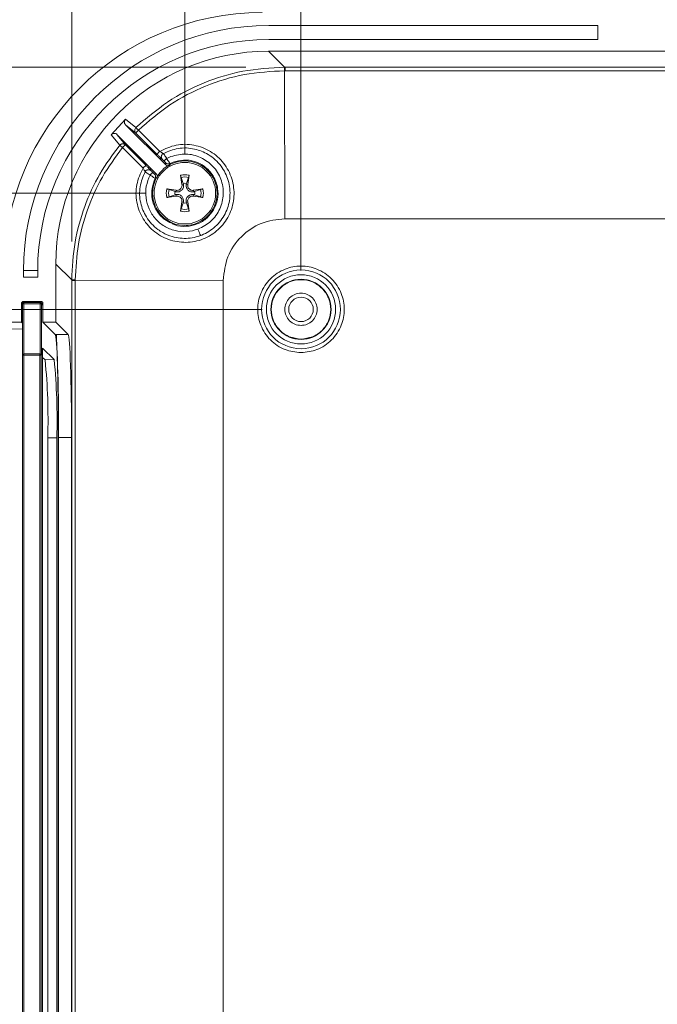
# Model space of a CAD drawing. Units: millimetres. Extents: x 5 to 292, y 5 to 205.
# Drawn here: x 95 to 111, y 43 to 69 of the extents above; entities that cross this region are included whole.
import ezdxf

# ---------------------------------------------------------------- set-up
doc = ezdxf.new("R2010")
doc.units = ezdxf.units.MM
doc.styles.add('SLDTEXTSTYLE0', font='TXT', dxfattribs={"width": 0.75})
doc.dimstyles.new('SLDDIMSTYLE1', dxfattribs={"dimtxt": 1.852083, "dimasz": 1.5, "dimexe": 0, "dimexo": 0.0625, "dimgap": 0.463021, "dimtad": 0, "dimtih": 1, "dimtoh": 1, "dimlfac": 3, "dimrnd": 1e-09, "dimzin": 12, "dimdsep": 46, "dimtxsty": 'SLDTEXTSTYLE0', "dimblk1": 'CLOSED', "dimblk2": 'CLOSED', "dimsah": 1, "dimcen": 0.09, "dimadec": 0, "dimazin": 3, "dimtfac": 1, "dimtofl": 0, "dimtmove": 0, "dimatfit": 3, "dimldrblk": 'CLOSED', "dimfxl": 0, "dimfrac": 2, "dimtolj": 1, "dimtzin": 12, "dimarcsym": 0})

# ---------------------------------------------------------------- blocks, each defined once
blk = doc.blocks.new('_CLOSED')
at = {"color": 0, "linetype": 'ByBlock', "lineweight": -2}
for p, q in [((-1, 0.166667), (0, 0)), ((-1, 0.166667), (-1, -0.166667)), ((0, 0), (-1, -0.166667)), ((0, 0), (-1, 0))]:
    blk.add_line(p, q, dxfattribs=at)
blk = doc.blocks.new('_D_27')
at = {"color": 7, "linetype": 'Continuous', "lineweight": 0}
for p, q in [((99.096, 65.312), (99.096, 77.262)), ((123.096, 65.312), (123.096, 77.262)), ((99.096, 76.262), (123.096, 76.262))]:
    blk.add_line(p, q, dxfattribs=at)
at = {"color": 7, "linetype": 'Continuous', "lineweight": 0, "xscale": 1.5, "yscale": 1.5, "rotation": 180.0000000000006}
blk.add_blockref('_CLOSED', (99.096, 76.262, 5.5), dxfattribs=at)
at = {"color": 7, "linetype": 'Continuous', "lineweight": 0, "xscale": 1.5, "yscale": 1.5}
blk.add_blockref('_CLOSED', (123.096, 76.262, 5.5), dxfattribs=at)
at = {"color": 7, "linetype": 'Continuous', "lineweight": 0, "insert": (109.728, 78.649), "char_height": 1.8521, "attachment_point": 1, "style": 'SLDTEXTSTYLE0'}
blk.add_mtext('72', dxfattribs=at)
blk = doc.blocks.new('_D_28')
at = {"color": 7, "linetype": 'Continuous', "lineweight": 0}
for p, q in [((102.096, 62.312), (102.096, 73.435)), ((120.096, 62.312), (120.096, 73.435)), ((120.096, 72.435), (102.096, 72.435))]:
    blk.add_line(p, q, dxfattribs=at)
at = {"color": 7, "linetype": 'Continuous', "lineweight": 0, "xscale": 1.5, "yscale": 1.5, "rotation": 180.0000000000006}
blk.add_blockref('_CLOSED', (102.096, 72.435, 5.5), dxfattribs=at)
at = {"color": 7, "linetype": 'Continuous', "lineweight": 0, "xscale": 1.5, "yscale": 1.5}
blk.add_blockref('_CLOSED', (120.096, 72.435, 5.5), dxfattribs=at)
at = {"color": 7, "linetype": 'Continuous', "lineweight": 0, "insert": (109.728, 74.823), "char_height": 1.8521, "attachment_point": 1, "style": 'SLDTEXTSTYLE0'}
blk.add_mtext('54', dxfattribs=at)
blk = doc.blocks.new('_D_29')
at = {"color": 7, "linetype": 'Continuous', "lineweight": 0}
for p, q in [((96.174, 63.067), (96.174, 80.308)), ((126.019, 63.067), (126.019, 80.308)), ((96.174, 79.308), (126.019, 79.308))]:
    blk.add_line(p, q, dxfattribs=at)
at = {"color": 7, "linetype": 'Continuous', "lineweight": 0, "xscale": 1.5, "yscale": 1.5}
for p, rotation in [((96.174, 79.308, 5.5), 179.9999999815234), ((126.019, 79.308, 5.5), 359.9999999815234)]:
    blk.add_blockref('_CLOSED', p, dxfattribs=dict(at, rotation=rotation))
at = {"color": 7, "linetype": 'Continuous', "lineweight": 0, "insert": (108.018, 81.695), "char_height": 1.8521, "attachment_point": 1, "style": 'SLDTEXTSTYLE0'}
blk.add_mtext('89.53', dxfattribs=at)
blk = doc.blocks.new('_D_30')
at = {"color": 7, "linetype": 'Continuous', "lineweight": 0}
for p, q in [((100.674, 67.567), (81.056, 67.567)), ((82.056, 67.567), (82.056, 46.857)), ((82.056, 20.39), (82.056, 43.914)), ((100.674, 20.39), (81.056, 20.39))]:
    blk.add_line(p, q, dxfattribs=at)
at = {"color": 7, "linetype": 'Continuous', "lineweight": 0, "xscale": 1.5, "yscale": 1.5}
for p, rotation in [((82.056, 67.567, 5.5), 89.99999996452758), ((82.056, 20.39, 5.5), 269.9999999645275)]:
    blk.add_blockref('_CLOSED', p, dxfattribs=dict(at, rotation=rotation))
at = {"color": 7, "linetype": 'Continuous', "lineweight": 0, "insert": (78.294, 46.301), "char_height": 1.8521, "attachment_point": 1, "style": 'SLDTEXTSTYLE0'}
blk.add_mtext('141.53', dxfattribs=at)
blk = doc.blocks.new('_D_31')
at = {"color": 7, "linetype": 'Continuous', "lineweight": 0}
for p, q in [((98.096, 64.312), (85.575, 64.312)), ((86.575, 64.312), (86.575, 43.723)), ((86.575, 23.645), (86.575, 40.78)), ((98.096, 23.645), (85.575, 23.645))]:
    blk.add_line(p, q, dxfattribs=at)
at = {"color": 7, "linetype": 'Continuous', "lineweight": 0, "xscale": 1.5, "yscale": 1.5}
for p, rotation in [((86.575, 64.312, 5.5), 90.00000000000058), ((86.575, 23.645, 5.5), 270.0000000000006)]:
    blk.add_blockref('_CLOSED', p, dxfattribs=dict(at, rotation=rotation))
at = {"color": 7, "linetype": 'Continuous', "lineweight": 0, "insert": (84.522, 43.167), "char_height": 1.8521, "attachment_point": 1, "style": 'SLDTEXTSTYLE0'}
blk.add_mtext('122', dxfattribs=at)
blk = doc.blocks.new('_D_32')
at = {"color": 7, "linetype": 'Continuous', "lineweight": 0}
for p, q in [((101.096, 61.312), (89.428, 61.312)), ((90.428, 61.312), (90.428, 40.118)), ((90.428, 26.645), (90.428, 37.175)), ((101.096, 26.645), (89.428, 26.645))]:
    blk.add_line(p, q, dxfattribs=at)
at = {"color": 7, "linetype": 'Continuous', "lineweight": 0, "xscale": 1.5, "yscale": 1.5}
for p, rotation in [((90.428, 61.312, 5.5), 90.0000000000006), ((90.428, 26.645, 5.5), 270.0000000000006)]:
    blk.add_blockref('_CLOSED', p, dxfattribs=dict(at, rotation=rotation))
at = {"color": 7, "linetype": 'Continuous', "lineweight": 0, "insert": (88.375, 39.563), "char_height": 1.8521, "attachment_point": 1, "style": 'SLDTEXTSTYLE0'}
blk.add_mtext('104', dxfattribs=at)

msp = doc.modelspace()

# ---------------------------------------------------------------- linework, layer by layer
at = {"color": 7, "linetype": 'Continuous', "lineweight": 15}
for p, q in [((109.7632, 68.6449), (101.2632, 68.6449)), ((109.7632, 68.2782), (109.7632, 68.6449)), ((101.2632, 68.2782), (109.7632, 68.2782)), ((120.9332, 67.9782), (101.2598, 67.9782)), ((101.2598, 67.9782), (101.6711, 67.567)), ((101.6744, 67.567), (101.6711, 67.567)), ((101.6711, 67.4747), (101.6744, 67.4747)), ((101.6847, 67.567), (101.6744, 67.567)), ((101.6847, 67.4747), (101.6744, 67.4747)), ((101.6816, 63.6534), (101.6744, 67.4747)), ((120.5083, 67.567), (101.6847, 67.567)), ((120.5083, 67.4747), (101.6847, 67.4747)), ((97.1966, 65.8213), (97.5638, 66.2222)), ((97.8328, 66.0056), (97.5638, 66.2222)), ((97.5635, 66.0803), (97.8318, 65.8633)), ((97.5635, 66.0803), (98.5937, 65.05)), ((98.3815, 65.3141), (97.8318, 65.8633)), ((97.8972, 65.9395), (98.4469, 65.3903)), ((97.1966, 65.8213), (97.4155, 65.55)), ((97.5635, 65.5575), (97.3443, 65.8281)), ((98.358, 64.8143), (97.3443, 65.8281)), ((98.0174, 64.9604), (97.4869, 65.4916)), ((97.5635, 65.5575), (98.0941, 65.0264)), ((98.5185, 65.1792), (98.5181, 65.179)), ((98.63, 65.2098), (98.6996, 65.2425)), ((98.6996, 65.2425), (98.7386, 65.258)), ((98.7162, 65.0778), (98.7644, 65.0999)), ((98.7644, 65.0999), (98.7977, 65.1132)), ((98.2291, 64.89), (98.2289, 64.8895)), ((98.5937, 65.05), (98.601, 65.0967)), ((98.7115, 65.0325), (98.7162, 65.0778)), ((98.3114, 64.807), (98.358, 64.8143)), ((99.0222, 64.5369), (98.9869, 64.7768)), ((99.055, 64.5633), (98.9988, 64.7195)), ((99.1942, 64.7195), (99.138, 64.5633)), ((99.2061, 64.7768), (99.1707, 64.5369)), ((98.6313, 64.4212), (98.8712, 64.3858)), ((98.6886, 64.4093), (98.8448, 64.3531)), ((98.8448, 64.3531), (98.8648, 64.3487)), ((98.8712, 64.3858), (98.8648, 64.3487)), ((99.0222, 64.5369), (99.0594, 64.5433)), ((99.0594, 64.5433), (99.055, 64.5633)), ((99.138, 64.5633), (99.1336, 64.5433)), ((99.1707, 64.5369), (99.1336, 64.5433)), ((99.3218, 64.3858), (99.5617, 64.4212)), ((99.3218, 64.3858), (99.3282, 64.3487)), ((99.3282, 64.3487), (99.3482, 64.3531)), ((99.3482, 64.3531), (99.5044, 64.4093)), ((98.8712, 64.2373), (98.6313, 64.202)), ((98.8448, 64.27), (98.6886, 64.2138)), ((98.8648, 64.2745), (98.8448, 64.27)), ((98.8712, 64.2373), (98.8648, 64.2745)), ((98.9869, 63.8463), (99.0222, 64.0863)), ((99.0222, 64.0863), (99.0594, 64.0799)), ((99.055, 64.0599), (99.0594, 64.0799)), ((99.1707, 64.0863), (99.1336, 64.0799)), ((99.1336, 64.0799), (99.138, 64.0599)), ((99.1707, 64.0863), (99.2061, 63.8463)), ((99.3218, 64.2373), (99.3282, 64.2745)), ((99.5617, 64.202), (99.3218, 64.2373)), ((99.3482, 64.27), (99.3282, 64.2745)), ((99.5044, 64.2138), (99.3482, 64.27)), ((98.9988, 63.9036), (99.055, 64.0599)), ((99.138, 64.0599), (99.1942, 63.9036)), ((101.6816, 63.6534), (101.6847, 63.6534)), ((101.6847, 63.6534), (120.5083, 63.6534)), ((94.9298, 62.3116), (94.9298, 62.1449)), ((95.2965, 62.3116), (94.9298, 62.3116)), ((95.2965, 62.1449), (95.2965, 62.3116)), ((95.7632, 62.4816), (95.7632, 60.9782)), ((95.7632, 62.4816), (96.1744, 62.0703)), ((94.9298, 62.1449), (95.2965, 62.1449)), ((96.1744, 62.067), (96.1744, 62.0567)), ((96.1744, 62.0567), (96.1744, 25.8998)), ((96.2667, 62.0703), (96.2667, 62.067)), ((96.2667, 62.067), (96.2667, 62.0567)), ((96.2667, 62.067), (100.088, 62.0598)), ((96.2667, 62.0567), (96.2667, 25.8998)), ((100.088, 62.0567), (100.088, 62.0598)), ((100.088, 25.8998), (100.088, 62.0567)), ((94.8801, 61.478), (94.9134, 61.5113)), ((94.8801, 61.478), (94.8801, 60.9782)), ((94.9087, 61.4569), (94.9054, 61.4569)), ((94.9054, 61.4569), (94.9054, 60.1294)), ((95.3971, 61.5107), (94.9134, 61.5113)), ((94.9375, 60.1627), (94.9375, 61.4569)), ((94.9375, 61.4569), (95.3589, 61.4569)), ((95.3601, 61.4902), (94.9387, 61.4902)), ((95.3934, 61.4569), (95.3589, 61.4569)), ((95.3589, 61.4569), (95.3589, 60.1627)), ((95.3601, 61.4902), (95.3601, 61.4902)), ((95.4304, 61.4339), (95.3836, 61.4805)), ((95.3934, 60.1294), (95.3934, 61.4569)), ((95.4304, 61.4773), (95.4304, 60.9782)), ((94.8801, 60.9782), (94.4298, 60.9782)), ((94.9054, 60.8116), (94.4724, 60.7963)), ((94.9054, 60.9534), (94.8801, 60.9782)), ((95.7632, 60.9782), (95.4304, 60.9782)), ((95.4304, 60.9782), (95.7479, 60.6665)), ((96.0806, 60.6665), (95.7632, 60.9782)), ((95.7479, 60.6665), (96.0806, 60.6665)), ((95.4219, 27.6453), (95.4219, 60.3111)), ((95.4219, 60.3111), (95.7216, 60.0125)), ((94.9089, 60.1294), (94.9054, 60.1294)), ((94.9054, 60.1294), (94.9054, 26.633)), ((94.9387, 60.1627), (94.9375, 60.1627)), ((94.9375, 26.633), (94.9375, 60.1294)), ((94.9375, 60.1294), (95.3543, 60.1294)), ((95.3555, 60.1627), (94.9387, 60.1627)), ((95.3888, 60.1294), (95.3543, 60.1294)), ((95.3543, 60.1294), (95.3543, 26.633)), ((95.3589, 60.1627), (95.3555, 60.1627)), ((95.3934, 60.1294), (95.3589, 60.1627)), ((95.3888, 26.633), (95.3888, 60.1294)), ((95.3888, 60.1294), (95.3934, 60.1294)), ((95.4884, 60.0043), (95.4219, 60.0706)), ((95.4884, 60.0043), (95.7216, 60.0125)), ((95.5561, 29.9595), (95.5561, 57.997)), ((95.7895, 57.997), (95.5561, 57.997)), ((95.7895, 57.997), (95.7895, 29.9595)), ((95.8285, 29.9595), (95.8285, 57.997)), ((95.8285, 57.997), (95.8285, 29.9595)), ((95.8285, 57.997), (95.8285, 57.997)), ((96.1706, 58.0014), (95.8378, 58.0014)), ((95.8378, 58.0014), (95.8378, 29.955)), ((96.1706, 29.955), (96.1706, 58.0014))]:
    msp.add_line(p, q, dxfattribs=at)
at = {"color": 8, "linetype": 'Continuous', "lineweight": 15}
for p, q in [((94.9054, 61.4532), (94.8801, 61.478)), ((94.9375, 61.4569), (94.9087, 61.4569)), ((94.9134, 61.5113), (94.9382, 61.487)), ((95.3934, 61.4569), (95.4304, 61.42)), ((94.9375, 60.1294), (94.9089, 60.1294))]:
    msp.add_line(p, q, dxfattribs=at)
at = {"color": 7, "linetype": 'Continuous', "lineweight": 15}
for centre, radius in [((99.0965, 64.3116), 0.8333), ((99.0965, 64.3116), 0.7951), ((102.0965, 61.3116), 1.0167), ((102.0965, 61.3116), 0.8933), ((102.0965, 61.3116), 0.7761), ((102.0965, 61.3116), 0.3167)]:
    msp.add_circle(centre, radius, dxfattribs=at)
for centre, radius, start, end in [((101.2632, 62.3116), 6.3333, 90, 180), ((101.2632, 62.3116), 5.9667, 90, 180), ((99.0965, 64.3116), 0.478, 76.7411, 103.2589), ((99.0965, 64.3116), 0.4195, 76.52755, 103.47245), ((99.0965, 64.3116), 0.478, 166.7411, 193.2589), ((99.0965, 64.3116), 0.4195, 166.52755, 193.47245), ((99.0965, 64.3116), 0.2551, 170.62982, 189.37018), ((99.0965, 64.3116), 0.2551, 80.62982, 99.37018), ((99.0965, 64.3116), 0.2551, 350.62982, 9.37018), ((99.0965, 64.3116), 0.4195, 346.52755, 13.47245), ((99.0965, 64.3116), 0.478, 346.7411, 13.2589), ((99.0965, 64.3116), 0.478, 256.7411, 283.2589), ((99.0965, 64.3116), 0.4195, 256.52755, 283.47245), ((99.0965, 64.3116), 0.2551, 260.62982, 279.37018), ((94.9457, 61.4497), 0.0378, 135.52935, 168.97826), ((94.9461, 61.4502), 0.0377, 102.08984, 136.4413), ((94.9489, 61.487), 0.0107, 162.44753, 179.9705), ((95.3549, 61.449), 0.0426, 47.57526, 65.02323), ((94.9462, 60.1217), 0.0381, 135.53073, 168.38953), ((94.9465, 60.1222), 0.038, 102.72703, 136.4658), ((94.9509, 60.1591), 0.0127, 163.64145, 179.28887), ((95.5944, 60.1377), 0.2403, 174.02057, 181.98119), ((95.3554, 60.1294), 0.0333, 359.98317, 89.98053), ((80.1025, 58.4771), 15.6944, 358.24698, 5.61408), ((79.9319, 58.4752), 15.6315, 358.24711, 5.61396)]:
    msp.add_arc(centre, radius, start, end, dxfattribs=at)
at = {"color": 8, "linetype": 'Continuous', "lineweight": 15}
for centre, radius, start, end in [((95.4271, 61.4612), 0.4896, 176.97335, 180.49906), ((95.5932, 61.4654), 0.2344, 173.92333, 182.08269), ((95.3601, 61.4569), 0.0333, 359.93593, 45.07722), ((95.441, 60.1334), 0.5035, 177.05341, 180.45937)]:
    msp.add_arc(centre, radius, start, end, dxfattribs=at)
at = {"color": 7, "linetype": 'Continuous', "lineweight": 15}
for centre, major_axis, ratio, start_param, end_param in [((101.1006, 62.3075), (4.7198, -4.7198), 0.9987828, 2.3568035, 3.9263818), ((101.2665, 62.4749), (3.8938, -3.8938), 0.9987828, 2.3568035, 3.9263818), ((95.7447, 58.0014), (0, 2.6667), 0.0349208, 4.712389, 6.248913), ((96.0774, 58.0014), (0, 2.6667), 0.0349208, 4.712389, 6.248913)]:
    msp.add_ellipse(centre, major_axis=major_axis, ratio=ratio, start_param=start_param, end_param=end_param, dxfattribs=at)
for points, knots in [([(101.6711, 67.567), (101.3089, 67.5465), (100.6004, 67.5064), (99.5782, 67.1849), (98.6323, 66.7037), (98.0979, 66.237), (97.8328, 66.0056)], [0, 0, 0, 0, 0.2555965, 0.4999968, 0.7519642, 1, 1, 1, 1]), ([(97.8972, 65.9395), (98.1602, 66.1686), (98.6861, 66.6267), (99.6229, 67.1034), (100.6263, 67.4166), (101.3228, 67.4553), (101.6711, 67.4747)], [0, 0, 0, 0, 0.2499894, 0.4999882, 0.7499735, 1, 1, 1, 1]), ([(101.6711, 67.4747), (101.6711, 67.4867), (101.6711, 67.5107), (101.6711, 67.5406), (101.6711, 67.5617), (101.6711, 67.5652), (101.6711, 67.567)], [0, 0, 0, 0, 0.2501174, 0.5000001, 0.7498899, 1, 1, 1, 1]), ([(101.6744, 67.4747), (101.6744, 67.4867), (101.6744, 67.5107), (101.6744, 67.5406), (101.6744, 67.5617), (101.6744, 67.5652), (101.6744, 67.567)], [0, 0, 0, 0, 0.2501174, 0.5000001, 0.7498899, 1, 1, 1, 1]), ([(101.6847, 67.4747), (101.6847, 67.4867), (101.6847, 67.5108), (101.6847, 67.5406), (101.6847, 67.5618), (101.6847, 67.5652), (101.6847, 67.567)], [0, 0, 0, 0, 0.2499977, 0.4999944, 0.7500017, 1, 1, 1, 1]), ([(97.5638, 66.2222), (97.5556, 66.2118), (97.5391, 66.1911), (97.5317, 66.1513), (97.5389, 66.1115), (97.5553, 66.0907), (97.5635, 66.0803)], [0, 0, 0, 0, 0.2500114, 0.4997062, 0.749408, 1, 1, 1, 1]), ([(97.8318, 65.8633), (97.8236, 65.8738), (97.8071, 65.8946), (97.8002, 65.9346), (97.8076, 65.9746), (97.8244, 65.9952), (97.8328, 66.0056)], [0, 0, 0, 0, 0.2499765, 0.4999965, 0.7500301, 1, 1, 1, 1]), ([(97.8972, 65.9395), (97.8915, 65.9338), (97.8826, 65.9249), (97.8697, 65.9111), (97.8587, 65.8993), (97.848, 65.8871), (97.8399, 65.8774), (97.8325, 65.8674), (97.8321, 65.8649), (97.8318, 65.8633)], [0, 0, 0, 0, 0.1542155, 0.2402467, 0.3806214, 0.5004415, 0.6398435, 0.767456, 1, 1, 1, 1]), ([(97.8328, 66.0056), (97.834, 66.0043), (97.8365, 66.0018), (97.8505, 65.9876), (97.8666, 65.9704), (97.8823, 65.9546), (97.892, 65.9448), (97.8972, 65.9395)], [0, 0, 0, 0, 0.2359667, 0.4993016, 0.7103042, 0.8454133, 1, 1, 1, 1]), ([(97.3443, 65.8281), (97.3392, 65.8326), (97.3288, 65.8418), (97.31, 65.851), (97.2898, 65.8568), (97.2691, 65.858), (97.2484, 65.8549), (97.2289, 65.8474), (97.2108, 65.8365), (97.2013, 65.8263), (97.1966, 65.8213)], [0, 0, 0, 0, 0.123283, 0.2500862, 0.3744187, 0.49977, 0.6221563, 0.7494563, 0.8750148, 1, 1, 1, 1]), ([(97.4155, 65.55), (97.2358, 65.3077), (96.8714, 64.8164), (96.4865, 63.9658), (96.2241, 63.0425), (96.1911, 62.3972), (96.1744, 62.0703)], [0, 0, 0, 0, 0.239837, 0.486441, 0.739825, 1, 1, 1, 1]), ([(96.2667, 62.0703), (96.2824, 62.379), (96.3138, 62.9964), (96.5628, 63.8929), (96.9373, 64.7448), (97.3037, 65.2427), (97.4869, 65.4916)], [0, 0, 0, 0, 0.2499691, 0.5000012, 0.75003, 1, 1, 1, 1]), ([(97.4155, 65.55), (97.421, 65.5559), (97.4305, 65.566), (97.4486, 65.577), (97.4649, 65.5832), (97.4786, 65.5858), (97.492, 65.587), (97.5082, 65.5862), (97.5274, 65.5812), (97.5467, 65.5721), (97.5574, 65.5628), (97.5635, 65.5575)], [0, 0, 0, 0, 0.144439, 0.2499394, 0.3762976, 0.4565186, 0.5000915, 0.6194915, 0.7456875, 0.8556842, 1, 1, 1, 1]), ([(97.4869, 65.4916), (97.4812, 65.4962), (97.4705, 65.5048), (97.4532, 65.5188), (97.4351, 65.534), (97.4196, 65.5466), (97.4168, 65.5489), (97.4155, 65.55)], [0, 0, 0, 0, 0.1531177, 0.2877125, 0.5006894, 0.7612776, 1, 1, 1, 1]), ([(97.5635, 65.5575), (97.5618, 65.5572), (97.5592, 65.5568), (97.5492, 65.5491), (97.5369, 65.5389), (97.5208, 65.5241), (97.5025, 65.5071), (97.4921, 65.4968), (97.4869, 65.4916)], [0, 0, 0, 0, 0.23777135, 0.36314233, 0.49990122, 0.72015171, 0.85932522, 1, 1, 1, 1]), ([(98.4469, 65.3903), (98.5862, 65.4554), (98.865, 65.5857), (99.3362, 65.5767), (99.7705, 65.4128), (100.1191, 65.1029), (100.3356, 64.6907), (100.3926, 64.2287), (100.2832, 63.7756), (100.0167, 63.3935), (99.6349, 63.1268), (99.1821, 63.017), (98.72, 63.0729), (98.3072, 63.2885), (97.9966, 63.6367), (97.8321, 64.0707), (97.8225, 64.5421), (97.9525, 64.821), (98.0175, 64.9604)], [0, 0, 0, 0, 0.0624838, 0.1249852, 0.1875153, 0.2500751, 0.3126532, 0.3752029, 0.4376595, 0.4999797, 0.5623273, 0.6248245, 0.6873909, 0.7499588, 0.8125093, 0.8750275, 0.9375211, 1, 1, 1, 1]), ([(98.0704, 64.8669), (98.0178, 64.7401), (97.9106, 64.4824), (97.9334, 64.0638), (98.0903, 63.6724), (98.3167, 63.4259), (98.5556, 63.2708), (98.8121, 63.1626), (99.1822, 63.123), (99.5914, 63.2276), (99.9393, 63.469), (100.1785, 63.8139), (100.2848, 64.2224), (100.2418, 64.6428), (100.0468, 65.0341), (99.7323, 65.3197), (99.34, 65.4752), (98.9249, 65.4973), (98.6672, 65.3901), (98.5412, 65.3376)], [0, 0, 0, 0, 0.0614496, 0.1249638, 0.1835964, 0.2499571, 0.2724677, 0.3126319, 0.3751671, 0.4376752, 0.500124, 0.5626424, 0.623427, 0.6875327, 0.750043, 0.8178879, 0.8750311, 0.9388661, 1, 1, 1, 1]), ([(98.3815, 65.3141), (98.3819, 65.316), (98.3828, 65.3197), (98.3973, 65.3377), (98.4195, 65.3624), (98.4377, 65.381), (98.4469, 65.3903)], [0, 0, 0, 0, 0.2501628, 0.4999987, 0.7498389, 1, 1, 1, 1]), ([(98.5412, 65.3376), (98.5407, 65.3377), (98.5395, 65.3379), (98.5309, 65.3418), (98.5123, 65.3513), (98.4817, 65.3687), (98.4585, 65.3831), (98.4469, 65.3903)], [0, 0, 0, 0, 0.1189182, 0.2396619, 0.4876235, 0.7429054, 1, 1, 1, 1]), ([(98.5181, 65.179), (98.5159, 65.181), (98.5114, 65.1851), (98.4795, 65.2165), (98.4349, 65.2608), (98.3993, 65.2964), (98.3815, 65.3141)], [0, 0, 0, 0, 0.249754, 0.4998548, 0.7498376, 1, 1, 1, 1]), ([(98.5181, 65.179), (98.513, 65.1849), (98.5029, 65.1966), (98.4934, 65.2181), (98.4885, 65.2409), (98.489, 65.2642), (98.4951, 65.2868), (98.5063, 65.3072), (98.5216, 65.3251), (98.5347, 65.3335), (98.5412, 65.3376)], [0, 0, 0, 0, 0.1250631, 0.2503176, 0.3754188, 0.5000016, 0.6245751, 0.7496833, 0.8749221, 1, 1, 1, 1]), ([(98.5185, 65.1792), (98.5134, 65.1851), (98.5033, 65.1968), (98.4938, 65.2183), (98.4889, 65.2411), (98.4894, 65.2645), (98.4956, 65.287), (98.5068, 65.3075), (98.522, 65.3253), (98.5351, 65.3337), (98.5417, 65.3379)], [0, 0, 0, 0, 0.1250734, 0.2503104, 0.3754199, 0.5000007, 0.6245663, 0.749679, 0.8749235, 1, 1, 1, 1]), ([(98.5597, 65.1386), (98.5541, 65.1441), (98.5432, 65.155), (98.53, 65.1681), (98.5203, 65.1776), (98.5191, 65.1787), (98.5185, 65.1792)], [0, 0, 0, 0, 0.2514442, 0.5000413, 0.7509314, 1, 1, 1, 1]), ([(98.5417, 65.3379), (98.5429, 65.3358), (98.5454, 65.3317), (98.566, 65.3021), (98.5953, 65.2601), (98.6184, 65.2266), (98.63, 65.2098)], [0, 0, 0, 0, 0.2541738, 0.5060302, 0.7541186, 1, 1, 1, 1]), ([(98.5597, 65.1386), (98.56, 65.1391), (98.5609, 65.1405), (98.5688, 65.1488), (98.58, 65.1603), (98.5925, 65.173), (98.6083, 65.1889), (98.6203, 65.2011), (98.6266, 65.2074)], [0, 0, 0, 0, 0.1643946, 0.3851896, 0.5169781, 0.6631297, 0.8241848, 1, 1, 1, 1]), ([(98.601, 65.0967), (98.6005, 65.0973), (98.5993, 65.0986), (98.5897, 65.1084), (98.5763, 65.1219), (98.5653, 65.1329), (98.5597, 65.1386)], [0, 0, 0, 0, 0.2465009, 0.4997109, 0.7459437, 1, 1, 1, 1]), ([(98.63, 65.2098), (98.6294, 65.2094), (98.6283, 65.2086), (98.6272, 65.2078), (98.6266, 65.2074)], [0, 0, 0, 0, 0.5003052, 1, 1, 1, 1]), ([(98.6266, 65.2074), (98.6382, 65.1906), (98.6614, 65.1568), (98.6905, 65.1141), (98.7112, 65.0841), (98.7145, 65.0799), (98.7162, 65.0778)], [0, 0, 0, 0, 0.2460178, 0.4939416, 0.7459, 1, 1, 1, 1]), ([(98.7386, 65.258), (98.867, 65.2906), (99.1234, 65.3558), (99.515, 65.2513), (99.7867, 65.0611), (99.9462, 64.8529), (100.0607, 64.6174), (100.1149, 64.2866), (100.0213, 63.8982), (99.7894, 63.5632), (99.5538, 63.442), (99.4361, 63.3815)], [0, 0, 0, 0, 0.1251063, 0.2497509, 0.3743642, 0.4369156, 0.4996665, 0.6245326, 0.749434, 0.8748339, 1, 1, 1, 1]), ([(98.0174, 64.9604), (98.0279, 64.9707), (98.0489, 64.9913), (98.0739, 65.0134), (98.0896, 65.0255), (98.0926, 65.0261), (98.0941, 65.0264)], [0, 0, 0, 0, 0.2798385, 0.5590752, 0.7794952, 1, 1, 1, 1]), ([(98.0174, 64.9604), (98.0247, 64.9488), (98.039, 64.9257), (98.0564, 64.8952), (98.0661, 64.8768), (98.0701, 64.8685), (98.0703, 64.8674), (98.0704, 64.8669)], [0, 0, 0, 0, 0.2574665, 0.5127109, 0.7603844, 0.8810409, 1, 1, 1, 1]), ([(98.2289, 64.8895), (98.223, 64.8946), (98.2112, 64.9048), (98.1897, 64.9143), (98.1669, 64.9192), (98.1436, 64.9187), (98.1211, 64.9125), (98.1006, 64.9013), (98.0827, 64.886), (98.0744, 64.8729), (98.0702, 64.8664)], [0, 0, 0, 0, 0.1250693, 0.2503163, 0.3754257, 0.5000007, 0.6245758, 0.7496838, 0.8749301, 1, 1, 1, 1]), ([(98.1976, 64.7776), (98.1809, 64.7891), (98.1474, 64.8123), (98.1057, 64.8416), (98.0762, 64.8625), (98.0722, 64.8651), (98.0702, 64.8664)], [0, 0, 0, 0, 0.2458453, 0.4939945, 0.7459013, 1, 1, 1, 1]), ([(98.2291, 64.89), (98.2232, 64.895), (98.2115, 64.9052), (98.19, 64.9147), (98.1672, 64.9196), (98.1438, 64.9191), (98.1213, 64.9129), (98.1009, 64.9017), (98.083, 64.8865), (98.0746, 64.8734), (98.0704, 64.8669)], [0, 0, 0, 0, 0.1250617, 0.2503144, 0.3754236, 0.4999945, 0.6245694, 0.7496823, 0.8749283, 1, 1, 1, 1]), ([(98.0941, 65.0264), (98.1119, 65.0086), (98.1473, 64.9731), (98.1916, 64.9285), (98.2229, 64.8967), (98.227, 64.8922), (98.2291, 64.89)], [0, 0, 0, 0, 0.2501663, 0.5001641, 0.7502913, 1, 1, 1, 1]), ([(98.2694, 64.8485), (98.2689, 64.8481), (98.2676, 64.8471), (98.2592, 64.8391), (98.2474, 64.8277), (98.2345, 64.8152), (98.2184, 64.7993), (98.2063, 64.7872), (98.2, 64.7809)], [0, 0, 0, 0, 0.1647417, 0.386484, 0.5188111, 0.6652426, 0.8258257, 1, 1, 1, 1]), ([(98.2289, 64.8895), (98.2294, 64.889), (98.2305, 64.8877), (98.2399, 64.8782), (98.253, 64.865), (98.2639, 64.8541), (98.2694, 64.8485)], [0, 0, 0, 0, 0.2475526, 0.4997577, 0.7468257, 1, 1, 1, 1]), ([(98.2694, 64.8485), (98.275, 64.8429), (98.2861, 64.8319), (98.2996, 64.8185), (98.3095, 64.8087), (98.3108, 64.8076), (98.3114, 64.807)], [0, 0, 0, 0, 0.2523065, 0.5000938, 0.7519785, 1, 1, 1, 1]), ([(98.5937, 65.05), (98.6019, 65.0431), (98.6183, 65.0294), (98.6495, 65.0205), (98.682, 65.0199), (98.7017, 65.0283), (98.7115, 65.0325)], [0, 0, 0, 0, 0.2495633, 0.4995478, 0.7498461, 1, 1, 1, 1]), ([(98.601, 65.0967), (98.6091, 65.09), (98.6251, 65.0767), (98.6553, 65.0673), (98.687, 65.0666), (98.7065, 65.0741), (98.7162, 65.0778)], [0, 0, 0, 0, 0.2500557, 0.4999982, 0.7499446, 1, 1, 1, 1]), ([(99.4361, 63.3815), (99.3391, 63.3547), (99.1451, 63.301), (98.8408, 63.3332), (98.5602, 63.4473), (98.3273, 63.6428), (98.1618, 63.8977), (98.0792, 64.1898), (98.0836, 64.4969), (98.1596, 64.684), (98.1976, 64.7776)], [0, 0, 0, 0, 0.125013, 0.2499191, 0.3748228, 0.4997209, 0.6246943, 0.7495311, 0.874706, 1, 1, 1, 1]), ([(98.2, 64.7809), (98.1996, 64.7804), (98.1988, 64.7793), (98.198, 64.7781), (98.1976, 64.7776)], [0, 0, 0, 0, 0.4999353, 1, 1, 1, 1]), ([(98.3302, 64.6919), (98.3281, 64.6935), (98.3238, 64.6966), (98.2936, 64.7171), (98.2507, 64.7461), (98.2169, 64.7693), (98.2, 64.7809)], [0, 0, 0, 0, 0.25415581, 0.50606365, 0.75393466, 1, 1, 1, 1]), ([(98.3302, 64.6919), (98.334, 64.7016), (98.3415, 64.7211), (98.3408, 64.7527), (98.3314, 64.783), (98.318, 64.799), (98.3114, 64.807)], [0, 0, 0, 0, 0.2500548, 0.4999976, 0.7499397, 1, 1, 1, 1]), ([(98.3755, 64.6965), (98.3797, 64.7063), (98.3881, 64.726), (98.3876, 64.7584), (98.3788, 64.7897), (98.365, 64.8061), (98.358, 64.8143)], [0, 0, 0, 0, 0.2481862, 0.4994499, 0.7484855, 1, 1, 1, 1]), ([(98.9869, 64.7768), (98.9876, 64.7718), (98.9891, 64.7617), (98.992, 64.746), (98.995, 64.7322), (98.9973, 64.7237), (98.9984, 64.7204), (98.9988, 64.7195)], [0, 0, 0, 0, 0.2288268, 0.4576699, 0.6856756, 0.9128615, 1, 1, 1, 1]), ([(99.2061, 64.7768), (99.2054, 64.7718), (99.2039, 64.7617), (99.201, 64.746), (99.1979, 64.7322), (99.1957, 64.7237), (99.1945, 64.7204), (99.1942, 64.7195)], [0, 0, 0, 0, 0.2288275, 0.4576713, 0.6856779, 0.9128612, 1, 1, 1, 1]), ([(98.6313, 64.4212), (98.6363, 64.4205), (98.6464, 64.419), (98.6621, 64.416), (98.6758, 64.413), (98.6844, 64.4107), (98.6876, 64.4096), (98.6886, 64.4093)], [0, 0, 0, 0, 0.22881208, 0.45765796, 0.68566312, 0.9128518, 1, 1, 1, 1]), ([(98.8648, 64.3487), (98.8833, 64.3464), (98.9191, 64.342), (98.9664, 64.3557), (99.004, 64.3783), (99.0325, 64.4074), (99.0549, 64.4474), (99.0661, 64.4941), (99.0615, 64.5278), (99.0594, 64.5433)], [0, 0, 0, 0, 0.1773818, 0.3426534, 0.4499482, 0.5582101, 0.6761762, 0.8511248, 1, 1, 1, 1]), ([(98.8712, 64.3858), (98.886, 64.385), (98.9156, 64.3832), (98.9582, 64.3995), (98.993, 64.4277), (99.0161, 64.4655), (99.0253, 64.5037), (99.0231, 64.5274), (99.0222, 64.5369)], [0, 0, 0, 0, 0.1794694, 0.3590615, 0.5355197, 0.7098297, 0.8845902, 1, 1, 1, 1]), ([(99.1336, 64.5433), (99.1313, 64.5248), (99.1269, 64.489), (99.1406, 64.4417), (99.1632, 64.4041), (99.1923, 64.3756), (99.2323, 64.3532), (99.279, 64.342), (99.3127, 64.3466), (99.3282, 64.3487)], [0, 0, 0, 0, 0.177385, 0.3426559, 0.4499526, 0.5582121, 0.67618, 0.851128, 1, 1, 1, 1]), ([(99.1707, 64.5369), (99.1699, 64.5221), (99.1681, 64.4924), (99.1844, 64.4498), (99.2126, 64.4151), (99.2504, 64.3919), (99.2886, 64.3828), (99.3123, 64.385), (99.3218, 64.3858)], [0, 0, 0, 0, 0.17946953, 0.35906181, 0.53552012, 0.70982596, 0.88459039, 1, 1, 1, 1]), ([(99.5617, 64.4212), (99.5567, 64.4205), (99.5466, 64.419), (99.5309, 64.416), (99.5171, 64.413), (99.5086, 64.4107), (99.5053, 64.4096), (99.5044, 64.4093)], [0, 0, 0, 0, 0.2288276, 0.4576714, 0.6856746, 0.9128612, 1, 1, 1, 1]), ([(98.6313, 64.202), (98.6363, 64.2027), (98.6464, 64.2042), (98.6621, 64.2071), (98.6758, 64.2101), (98.6844, 64.2124), (98.6876, 64.2135), (98.6886, 64.2138)], [0, 0, 0, 0, 0.2288141, 0.4576561, 0.685664, 0.9128521, 1, 1, 1, 1]), ([(99.0594, 64.0799), (99.0616, 64.0984), (99.0661, 64.1342), (99.0524, 64.1815), (99.0298, 64.2191), (99.0007, 64.2476), (98.9607, 64.27), (98.9139, 64.2812), (98.8803, 64.2766), (98.8648, 64.2745)], [0, 0, 0, 0, 0.177385, 0.3426529, 0.4499506, 0.5582126, 0.6761759, 0.8511278, 1, 1, 1, 1]), ([(99.0222, 64.0863), (99.0231, 64.1011), (99.0248, 64.1307), (99.0086, 64.1733), (98.9804, 64.2081), (98.9425, 64.2312), (98.9044, 64.2404), (98.8806, 64.2382), (98.8712, 64.2373)], [0, 0, 0, 0, 0.1794693, 0.3590613, 0.5355194, 0.709825, 0.8845903, 1, 1, 1, 1]), ([(99.3282, 64.2745), (99.3097, 64.2767), (99.2739, 64.2811), (99.2266, 64.2675), (99.189, 64.2448), (99.1605, 64.2158), (99.1381, 64.1758), (99.1269, 64.129), (99.1315, 64.0954), (99.1336, 64.0799)], [0, 0, 0, 0, 0.1773821, 0.3426538, 0.4499487, 0.5582081, 0.676176, 0.8511247, 1, 1, 1, 1]), ([(99.3218, 64.2373), (99.307, 64.2382), (99.2773, 64.2399), (99.2347, 64.2237), (99.2, 64.1954), (99.1769, 64.1576), (99.1677, 64.1195), (99.1699, 64.0957), (99.1707, 64.0863)], [0, 0, 0, 0, 0.1794691, 0.3590592, 0.535517, 0.7098266, 0.8845858, 1, 1, 1, 1]), ([(99.5617, 64.202), (99.5567, 64.2027), (99.5466, 64.2042), (99.5309, 64.2071), (99.5171, 64.2101), (99.5086, 64.2124), (99.5053, 64.2135), (99.5044, 64.2138)], [0, 0, 0, 0, 0.2288296, 0.4576696, 0.6856755, 0.9128615, 1, 1, 1, 1]), ([(98.7575, 63.5378), (98.785, 63.5223), (98.8983, 63.4586), (99.1339, 63.4432), (99.4234, 63.5017), (99.6763, 63.6547), (99.7861, 63.81), (99.8378, 63.8831)], [0, 0, 0, 0, 0.0760091, 0.3127044, 0.5454346, 0.7860781, 1, 1, 1, 1]), ([(98.9988, 63.9036), (98.9979, 63.901), (98.9962, 63.8957), (98.9932, 63.8827), (98.9902, 63.8677), (98.9881, 63.8551), (98.9871, 63.8483), (98.9869, 63.8463)], [0, 0, 0, 0, 0.2273033, 0.4546023, 0.6816597, 0.9092176, 1, 1, 1, 1]), ([(99.2061, 63.8463), (99.2054, 63.8514), (99.2039, 63.8615), (99.201, 63.8771), (99.1979, 63.8909), (99.1957, 63.8994), (99.1945, 63.9027), (99.1942, 63.9036)], [0, 0, 0, 0, 0.22881, 0.4576714, 0.6856779, 0.9128613, 1, 1, 1, 1]), ([(100.088, 62.0598), (100.1123, 62.2688), (100.1607, 62.6862), (100.5292, 63.2123), (101.0553, 63.5805), (101.4727, 63.6291), (101.6816, 63.6534)], [0, 0, 0, 0, 0.250371, 0.5000075, 0.7496711, 1, 1, 1, 1]), ([(99.4361, 63.3815), (99.4401, 63.3709), (99.4481, 63.3496), (99.4601, 63.3188), (99.4715, 63.2903), (99.4819, 63.2652), (99.4909, 63.2449), (99.498, 63.23), (99.5033, 63.2204), (99.5048, 63.2194), (99.5055, 63.219)], [0, 0, 0, 0, 0.1250438, 0.2501949, 0.3752577, 0.5000002, 0.6247444, 0.7498065, 0.8749547, 1, 1, 1, 1]), ([(102.0965, 60.1949), (102.2369, 60.2099), (102.4537, 60.2331), (102.714, 60.3721), (102.8914, 60.5164), (103.0367, 60.6941), (103.1713, 60.9543), (103.2403, 61.3116), (103.1713, 61.6688), (103.0367, 61.9291), (102.8915, 62.1065), (102.714, 62.2518), (102.4537, 62.3864), (102.0965, 62.4553), (101.7393, 62.3864), (101.479, 62.2518), (101.3016, 62.1066), (101.1563, 61.9291), (101.0217, 61.6688), (100.9527, 61.3116), (101.0217, 60.9544), (101.1563, 60.6941), (101.3015, 60.5165), (101.4789, 60.3721), (101.7392, 60.2331), (101.9561, 60.2099), (102.0965, 60.1949)], [0, 0, 0, 0, 0.0598607, 0.0924177, 0.125, 0.1575569, 0.1901392, 0.2500001, 0.3098607, 0.3424175, 0.3750001, 0.4075569, 0.4401393, 0.5, 0.5598607, 0.5924176, 0.625, 0.6575568, 0.6901393, 0.75, 0.8098608, 0.8424176, 0.8749999, 0.9075569, 0.9401393, 1, 1, 1, 1]), ([(96.2667, 62.0703), (96.2547, 62.0703), (96.2307, 62.0703), (96.2008, 62.0703), (96.1797, 62.0703), (96.1762, 62.0703), (96.1744, 62.0703)], [0, 0, 0, 0, 0.2501027, 0.5000011, 0.7498881, 1, 1, 1, 1]), ([(96.1744, 62.067), (96.1762, 62.067), (96.1797, 62.067), (96.2008, 62.067), (96.2307, 62.067), (96.2547, 62.067), (96.2667, 62.067)], [0, 0, 0, 0, 0.2501119, 0.4999989, 0.7498973, 1, 1, 1, 1]), ([(96.1744, 62.0567), (96.1761, 62.0567), (96.1796, 62.0567), (96.2008, 62.0567), (96.2306, 62.0567), (96.2547, 62.0567), (96.2667, 62.0567)], [0, 0, 0, 0, 0.24999949, 0.50000323, 0.75000111, 1, 1, 1, 1]), ([(102.0965, 60.5449), (101.9961, 60.5564), (101.7955, 60.5795), (101.5403, 60.7568), (101.3697, 61.0102), (101.3099, 61.3117), (101.3697, 61.6126), (101.5403, 61.8678), (101.7955, 62.0383), (102.0965, 62.0982), (102.3975, 62.0383), (102.6527, 61.8678), (102.8232, 61.6126), (102.8831, 61.3117), (102.8232, 61.0102), (102.6527, 60.7568), (102.3975, 60.5795), (102.1968, 60.5564), (102.0965, 60.5449)], [0, 0, 0, 0, 0.0624999, 0.1249999, 0.1874999, 0.25, 0.3125, 0.3750001, 0.4375, 0.4999999, 0.5624999, 0.6249998, 0.6875, 0.7499999, 0.8125, 0.8749999, 0.9375, 1, 1, 1, 1]), ([(102.0965, 60.8949), (102.151, 60.9012), (102.2601, 60.9137), (102.3988, 61.0101), (102.4915, 61.1478), (102.524, 61.3116), (102.4915, 61.4752), (102.3988, 61.6139), (102.2601, 61.7065), (102.0965, 61.7391), (101.9329, 61.7065), (101.7942, 61.6139), (101.7015, 61.4752), (101.669, 61.3116), (101.7015, 61.1478), (101.7942, 61.0101), (101.9329, 60.9137), (102.042, 60.9012), (102.0965, 60.8949)], [0, 0, 0, 0, 0.0625001, 0.1250002, 0.1874999, 0.2500003, 0.3125002, 0.3749999, 0.4375, 0.5000001, 0.5625, 0.6250001, 0.6875, 0.7499998, 0.8125002, 0.875, 0.9375001, 1, 1, 1, 1]), ([(95.3728, 61.4876), (95.3726, 61.4877), (95.3708, 61.4889), (95.3664, 61.4898), (95.3622, 61.4899), (95.3601, 61.4899)], [0, 0, 0, 0, 0.0527994, 0.5059802, 1, 1, 1, 1]), ([(95.3971, 61.5107), (95.4014, 61.5102), (95.4102, 61.5092), (95.4212, 61.5015), (95.4289, 61.4905), (95.4299, 61.4817), (95.4304, 61.4773)], [0, 0, 0, 0, 0.2499995, 0.4999963, 0.7499859, 1, 1, 1, 1])]:
    msp.add_open_spline(points, degree=3, knots=knots, dxfattribs=at)
at = {"color": 8, "linetype": 'Continuous', "lineweight": 15}
for points, knots in [([(99.8378, 63.8831), (99.8773, 63.9698), (99.9567, 64.144), (99.9581, 64.394), (99.9088, 64.6001), (99.8113, 64.8066), (99.6256, 65.0079), (99.3534, 65.1436), (99.0681, 65.1863), (98.8858, 65.137), (98.7977, 65.1132)], [0, 0, 0, 0, 0.13527835, 0.27190991, 0.34858663, 0.43908174, 0.59774448, 0.73144179, 0.87030191, 1, 1, 1, 1]), ([(98.3302, 64.6919), (98.2986, 64.6106), (98.2324, 64.4408), (98.2394, 64.1497), (98.3483, 63.8602), (98.534, 63.6368), (98.6962, 63.5649), (98.7575, 63.5378)], [0, 0, 0, 0, 0.18817, 0.3933565, 0.6156065, 0.8549467, 1, 1, 1, 1]), ([(95.7754, 60.6684), (95.7773, 60.6401), (95.7857, 60.5142), (95.7982, 60.1835), (95.812, 59.6951), (95.8216, 59.1421), (95.8275, 58.5703), (95.8282, 58.1845), (95.8285, 57.997)], [0, 0, 0, 0, 0.0567135, 0.2526247, 0.4485355, 0.6405666, 0.8252792, 1, 1, 1, 1])]:
    msp.add_open_spline(points, degree=3, knots=knots, dxfattribs=at)

# ---------------------------------------------------------------- dimensions: what is measured, and where the dimension line sits
at = {"color": 7, "linetype": 'Continuous', "lineweight": 0}
for base, p1, p2, angle, picture, middle in [((126.0185, 80.7791), (96.1744, 62.067), (126.0185, 62.067), 360, '_D_29', (111.0965, 80.7791)), ((123.0965, 77.7332), (99.0965, 64.3116), (123.0965, 64.3116), 0, '_D_27', (111.0965, 77.7332)), ((102.0965, 73.9067), (120.0965, 61.3116), (102.0965, 61.3116), 0, '_D_28', (111.0965, 73.9067)), ((82.0561, 20.3895), (101.6744, 67.567), (101.6744, 20.3895), 90, '_D_30', (82.0561, 45.3852)), ((86.5751, 64.3116), (99.0965, 23.6449), (99.0965, 64.3116), 90, '_D_31', (86.5751, 42.2512)), ((90.4277, 26.6449), (102.0965, 61.3116), (102.0965, 26.6449), 90, '_D_32', (90.4277, 38.6468))]:
    dim = msp.add_linear_dim(base=base, p1=p1, p2=p2, angle=angle, dimstyle='SLDDIMSTYLE1', dxfattribs=at)
    dim.commit()
    dim.dimension.update_dxf_attribs({"geometry": picture, "text_midpoint": middle, "dimtype": 160})

doc.saveas('drawing.dxf')
